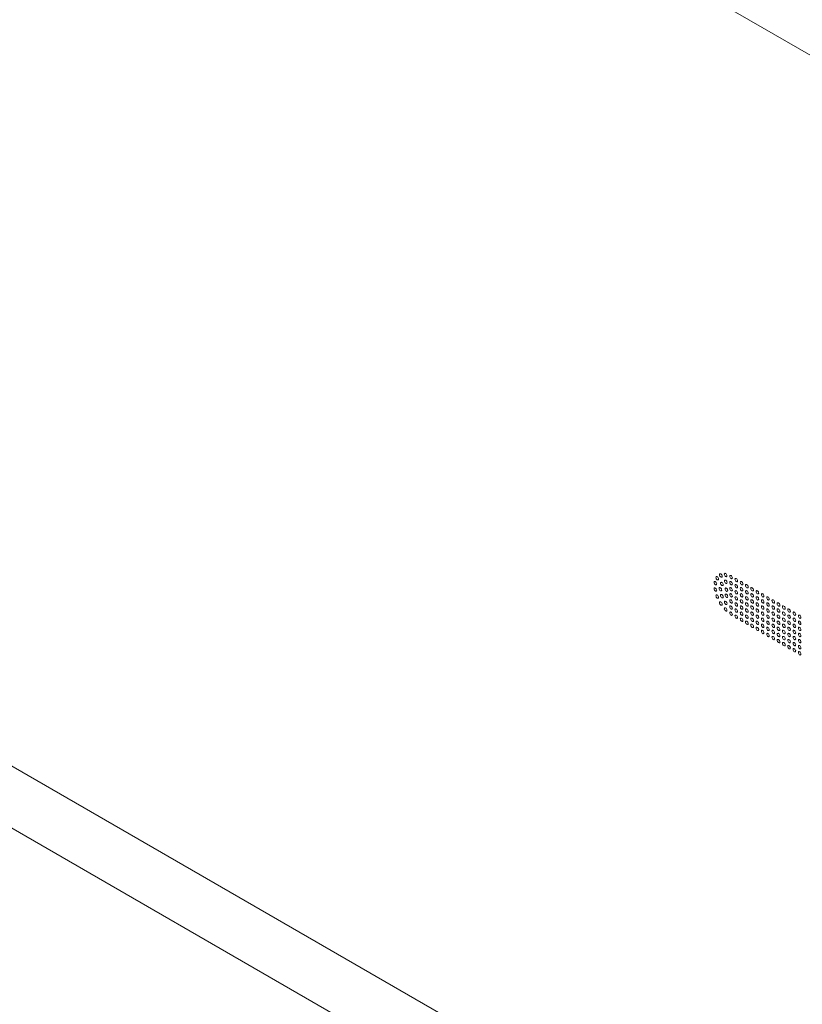
# Model space of a CAD drawing. Units: millimetres. Extents: x 915 to 1327, y 3 to 283.
# Drawn here: x 1269 to 1271, y 238 to 240 of the extents above; entities that cross this region are included whole.
import ezdxf

# ---------------------------------------------------------------- set-up
doc = ezdxf.new("R2010")
doc.units = ezdxf.units.MM

msp = doc.modelspace()

# ---------------------------------------------------------------- linework, layer by layer
at = {"color": 8, "linetype": 'Continuous', "lineweight": 15}
for p, q in [((1268.1985, 241.0395), (1276.3813, 236.3157)), ((1276.3813, 234.2244), (1268.1985, 238.9483))]:
    msp.add_line(p, q, dxfattribs=at)
at = {"color": 7, "linetype": 'Continuous', "lineweight": 15}
msp.add_line((1268.1299, 238.8771), (1276.4283, 234.0865), dxfattribs=at)
at = {"color": 7, "linetype": 'Continuous', "lineweight": 15, "flags": 128}
for points in [[(1270.4297, 238.7143), (1270.4288, 238.7146), (1270.428, 238.7144), (1270.4275, 238.7138), (1270.4273, 238.7129), (1270.4275, 238.7118), (1270.428, 238.7106), (1270.4288, 238.7096), (1270.4297, 238.7088), (1270.4306, 238.7085), (1270.4313, 238.7087), (1270.4318, 238.7092), (1270.432, 238.7102), (1270.4318, 238.7113), (1270.4313, 238.7125), (1270.4306, 238.7135), (1270.4297, 238.7143)], [(1270.433, 238.723), (1270.4321, 238.7233), (1270.4313, 238.7232), (1270.4308, 238.7226), (1270.4307, 238.7216), (1270.4308, 238.7205), (1270.4313, 238.7193), (1270.4321, 238.7183), (1270.433, 238.7175), (1270.4339, 238.7172), (1270.4347, 238.7174), (1270.4352, 238.718), (1270.4354, 238.7189), (1270.4352, 238.72), (1270.4347, 238.7212), (1270.4339, 238.7223), (1270.433, 238.723)], [(1270.4393, 238.728), (1270.4384, 238.7283), (1270.4377, 238.7282), (1270.4372, 238.7276), (1270.437, 238.7267), (1270.4372, 238.7255), (1270.4377, 238.7243), (1270.4384, 238.7233), (1270.4393, 238.7226), (1270.4402, 238.7223), (1270.441, 238.7224), (1270.4415, 238.723), (1270.4417, 238.7239), (1270.4415, 238.7251), (1270.441, 238.7263), (1270.4402, 238.7273), (1270.4393, 238.728)], [(1270.4478, 238.7288), (1270.4469, 238.7291), (1270.4462, 238.729), (1270.4457, 238.7284), (1270.4455, 238.7274), (1270.4457, 238.7263), (1270.4462, 238.7251), (1270.4469, 238.7241), (1270.4478, 238.7233), (1270.4487, 238.723), (1270.4495, 238.7232), (1270.45, 238.7238), (1270.4502, 238.7247), (1270.45, 238.7259), (1270.4495, 238.727), (1270.4487, 238.7281), (1270.4478, 238.7288)], [(1270.4481, 238.7168), (1270.4472, 238.7171), (1270.4464, 238.717), (1270.4459, 238.7164), (1270.4457, 238.7155), (1270.4459, 238.7143), (1270.4464, 238.7131), (1270.4472, 238.7121), (1270.4481, 238.7114), (1270.449, 238.7111), (1270.4498, 238.7112), (1270.4503, 238.7118), (1270.4504, 238.7127), (1270.4503, 238.7139), (1270.4498, 238.7151), (1270.449, 238.7161), (1270.4481, 238.7168)], [(1270.4575, 238.7197), (1270.4584, 238.7194), (1270.4592, 238.7196), (1270.4597, 238.7202), (1270.4599, 238.7211), (1270.4597, 238.7222), (1270.4592, 238.7234), (1270.4584, 238.7244), (1270.4575, 238.7252), (1270.4566, 238.7255), (1270.4558, 238.7253), (1270.4553, 238.7248), (1270.4552, 238.7238), (1270.4553, 238.7227), (1270.4558, 238.7215), (1270.4566, 238.7205), (1270.4575, 238.7197)], [(1270.4575, 238.7088), (1270.4584, 238.7085), (1270.4592, 238.7087), (1270.4597, 238.7093), (1270.4599, 238.7102), (1270.4597, 238.7114), (1270.4592, 238.7125), (1270.4584, 238.7136), (1270.4575, 238.7143), (1270.4566, 238.7146), (1270.4558, 238.7145), (1270.4553, 238.7139), (1270.4552, 238.7129), (1270.4553, 238.7118), (1270.4558, 238.7106), (1270.4566, 238.7096), (1270.4575, 238.7088)], [(1270.4669, 238.7143), (1270.4678, 238.714), (1270.4686, 238.7141), (1270.4691, 238.7147), (1270.4693, 238.7157), (1270.4691, 238.7168), (1270.4686, 238.718), (1270.4678, 238.719), (1270.4669, 238.7197), (1270.466, 238.72), (1270.4653, 238.7199), (1270.4648, 238.7193), (1270.4646, 238.7184), (1270.4648, 238.7172), (1270.4653, 238.716), (1270.466, 238.715), (1270.4669, 238.7143)], [(1270.4764, 238.7088), (1270.4773, 238.7085), (1270.478, 238.7087), (1270.4785, 238.7093), (1270.4787, 238.7102), (1270.4785, 238.7114), (1270.478, 238.7125), (1270.4773, 238.7136), (1270.4764, 238.7143), (1270.4755, 238.7146), (1270.4747, 238.7145), (1270.4742, 238.7139), (1270.474, 238.7129), (1270.4742, 238.7118), (1270.4747, 238.7106), (1270.4755, 238.7096), (1270.4764, 238.7088)], [(1270.4297, 238.7029), (1270.4288, 238.7032), (1270.428, 238.7031), (1270.4275, 238.7025), (1270.4273, 238.7016), (1270.4275, 238.7004), (1270.428, 238.6992), (1270.4288, 238.6982), (1270.4297, 238.6975), (1270.4306, 238.6972), (1270.4313, 238.6973), (1270.4318, 238.6979), (1270.432, 238.6988), (1270.4318, 238.7), (1270.4313, 238.7012), (1270.4306, 238.7022), (1270.4297, 238.7029)], [(1270.4387, 238.7034), (1270.4378, 238.7037), (1270.437, 238.7036), (1270.4365, 238.703), (1270.4363, 238.702), (1270.4365, 238.7009), (1270.437, 238.6997), (1270.4378, 238.6987), (1270.4387, 238.698), (1270.4396, 238.6976), (1270.4403, 238.6978), (1270.4408, 238.6984), (1270.441, 238.6993), (1270.4408, 238.7005), (1270.4403, 238.7016), (1270.4396, 238.7027), (1270.4387, 238.7034)], [(1270.4412, 238.7128), (1270.4403, 238.7131), (1270.4395, 238.713), (1270.439, 238.7124), (1270.4388, 238.7115), (1270.439, 238.7103), (1270.4395, 238.7091), (1270.4403, 238.7081), (1270.4412, 238.7074), (1270.4421, 238.7071), (1270.4428, 238.7072), (1270.4434, 238.7078), (1270.4435, 238.7087), (1270.4434, 238.7099), (1270.4428, 238.7111), (1270.4421, 238.7121), (1270.4412, 238.7128)], [(1270.4493, 238.7027), (1270.4484, 238.703), (1270.4477, 238.7028), (1270.4472, 238.7023), (1270.447, 238.7013), (1270.4472, 238.7002), (1270.4477, 238.699), (1270.4484, 238.698), (1270.4493, 238.6972), (1270.4502, 238.6969), (1270.451, 238.6971), (1270.4515, 238.6977), (1270.4517, 238.6986), (1270.4515, 238.6997), (1270.451, 238.7009), (1270.4502, 238.7019), (1270.4493, 238.7027)], [(1270.4575, 238.698), (1270.4584, 238.6976), (1270.4592, 238.6978), (1270.4597, 238.6984), (1270.4599, 238.6993), (1270.4597, 238.7005), (1270.4592, 238.7016), (1270.4584, 238.7027), (1270.4575, 238.7034), (1270.4566, 238.7037), (1270.4558, 238.7036), (1270.4553, 238.703), (1270.4552, 238.702), (1270.4553, 238.7009), (1270.4558, 238.6997), (1270.4566, 238.6987), (1270.4575, 238.698)], [(1270.4669, 238.7034), (1270.4678, 238.7031), (1270.4686, 238.7032), (1270.4691, 238.7038), (1270.4693, 238.7048), (1270.4691, 238.7059), (1270.4686, 238.7071), (1270.4678, 238.7081), (1270.4669, 238.7088), (1270.466, 238.7092), (1270.4653, 238.709), (1270.4648, 238.7084), (1270.4646, 238.7075), (1270.4648, 238.7063), (1270.4653, 238.7052), (1270.466, 238.7041), (1270.4669, 238.7034)], [(1270.4669, 238.6925), (1270.4678, 238.6922), (1270.4686, 238.6924), (1270.4691, 238.6929), (1270.4693, 238.6939), (1270.4691, 238.695), (1270.4686, 238.6962), (1270.4678, 238.6972), (1270.4669, 238.698), (1270.466, 238.6983), (1270.4653, 238.6981), (1270.4648, 238.6975), (1270.4646, 238.6966), (1270.4648, 238.6955), (1270.4653, 238.6943), (1270.466, 238.6932), (1270.4669, 238.6925)], [(1270.4764, 238.698), (1270.4773, 238.6976), (1270.478, 238.6978), (1270.4785, 238.6984), (1270.4787, 238.6993), (1270.4785, 238.7005), (1270.478, 238.7016), (1270.4773, 238.7027), (1270.4764, 238.7034), (1270.4755, 238.7037), (1270.4747, 238.7036), (1270.4742, 238.703), (1270.474, 238.702), (1270.4742, 238.7009), (1270.4747, 238.6997), (1270.4755, 238.6987), (1270.4764, 238.698)], [(1270.4858, 238.7034), (1270.4867, 238.7031), (1270.4875, 238.7032), (1270.488, 238.7038), (1270.4882, 238.7048), (1270.488, 238.7059), (1270.4875, 238.7071), (1270.4867, 238.7081), (1270.4858, 238.7088), (1270.4849, 238.7092), (1270.4841, 238.709), (1270.4836, 238.7084), (1270.4834, 238.7075), (1270.4836, 238.7063), (1270.4841, 238.7052), (1270.4849, 238.7041), (1270.4858, 238.7034)], [(1270.4858, 238.6925), (1270.4867, 238.6922), (1270.4875, 238.6924), (1270.488, 238.6929), (1270.4882, 238.6939), (1270.488, 238.695), (1270.4875, 238.6962), (1270.4867, 238.6972), (1270.4858, 238.698), (1270.4849, 238.6983), (1270.4841, 238.6981), (1270.4836, 238.6975), (1270.4834, 238.6966), (1270.4836, 238.6955), (1270.4841, 238.6943), (1270.4849, 238.6932), (1270.4858, 238.6925)], [(1270.4952, 238.698), (1270.4961, 238.6976), (1270.4969, 238.6978), (1270.4974, 238.6984), (1270.4976, 238.6993), (1270.4974, 238.7005), (1270.4969, 238.7016), (1270.4961, 238.7027), (1270.4952, 238.7034), (1270.4943, 238.7037), (1270.4936, 238.7036), (1270.493, 238.703), (1270.4929, 238.702), (1270.493, 238.7009), (1270.4936, 238.6997), (1270.4943, 238.6987), (1270.4952, 238.698)], [(1270.5047, 238.6925), (1270.5056, 238.6922), (1270.5063, 238.6924), (1270.5068, 238.6929), (1270.507, 238.6939), (1270.5068, 238.695), (1270.5063, 238.6962), (1270.5056, 238.6972), (1270.5047, 238.698), (1270.5037, 238.6983), (1270.503, 238.6981), (1270.5025, 238.6975), (1270.5023, 238.6966), (1270.5025, 238.6955), (1270.503, 238.6943), (1270.5037, 238.6932), (1270.5047, 238.6925)], [(1270.433, 238.6903), (1270.4321, 238.6906), (1270.4313, 238.6905), (1270.4308, 238.6899), (1270.4307, 238.689), (1270.4308, 238.6878), (1270.4313, 238.6866), (1270.4321, 238.6856), (1270.433, 238.6849), (1270.4339, 238.6846), (1270.4347, 238.6847), (1270.4352, 238.6853), (1270.4354, 238.6862), (1270.4352, 238.6874), (1270.4347, 238.6886), (1270.4339, 238.6896), (1270.433, 238.6903)], [(1270.4412, 238.6911), (1270.4403, 238.6914), (1270.4395, 238.6912), (1270.439, 238.6906), (1270.4388, 238.6897), (1270.439, 238.6885), (1270.4395, 238.6874), (1270.4403, 238.6863), (1270.4412, 238.6856), (1270.4421, 238.6853), (1270.4428, 238.6854), (1270.4434, 238.686), (1270.4435, 238.687), (1270.4434, 238.6881), (1270.4428, 238.6893), (1270.4421, 238.6903), (1270.4412, 238.6911)], [(1270.4481, 238.6791), (1270.4472, 238.6794), (1270.4464, 238.6793), (1270.4459, 238.6787), (1270.4457, 238.6777), (1270.4459, 238.6766), (1270.4464, 238.6754), (1270.4472, 238.6744), (1270.4481, 238.6737), (1270.449, 238.6733), (1270.4498, 238.6735), (1270.4503, 238.6741), (1270.4504, 238.675), (1270.4503, 238.6762), (1270.4498, 238.6773), (1270.449, 238.6784), (1270.4481, 238.6791)], [(1270.4493, 238.6918), (1270.4484, 238.6921), (1270.4477, 238.6919), (1270.4472, 238.6914), (1270.447, 238.6904), (1270.4472, 238.6893), (1270.4477, 238.6881), (1270.4484, 238.6871), (1270.4493, 238.6863), (1270.4502, 238.686), (1270.451, 238.6862), (1270.4515, 238.6868), (1270.4517, 238.6877), (1270.4515, 238.6888), (1270.451, 238.69), (1270.4502, 238.6911), (1270.4493, 238.6918)], [(1270.4575, 238.6871), (1270.4584, 238.6868), (1270.4592, 238.6869), (1270.4597, 238.6875), (1270.4599, 238.6884), (1270.4597, 238.6896), (1270.4592, 238.6908), (1270.4584, 238.6918), (1270.4575, 238.6925), (1270.4566, 238.6928), (1270.4558, 238.6927), (1270.4553, 238.6921), (1270.4552, 238.6912), (1270.4553, 238.69), (1270.4558, 238.6888), (1270.4566, 238.6878), (1270.4575, 238.6871)], [(1270.4575, 238.6762), (1270.4584, 238.6759), (1270.4592, 238.676), (1270.4597, 238.6766), (1270.4599, 238.6775), (1270.4597, 238.6787), (1270.4592, 238.6799), (1270.4584, 238.6809), (1270.4575, 238.6816), (1270.4566, 238.6819), (1270.4558, 238.6818), (1270.4553, 238.6812), (1270.4552, 238.6803), (1270.4553, 238.6791), (1270.4558, 238.6779), (1270.4566, 238.6769), (1270.4575, 238.6762)], [(1270.4669, 238.6816), (1270.4678, 238.6813), (1270.4686, 238.6815), (1270.4691, 238.6821), (1270.4693, 238.683), (1270.4691, 238.6841), (1270.4686, 238.6853), (1270.4678, 238.6863), (1270.4669, 238.6871), (1270.466, 238.6874), (1270.4653, 238.6872), (1270.4648, 238.6866), (1270.4646, 238.6857), (1270.4648, 238.6846), (1270.4653, 238.6834), (1270.466, 238.6824), (1270.4669, 238.6816)], [(1270.4764, 238.6871), (1270.4773, 238.6868), (1270.478, 238.6869), (1270.4785, 238.6875), (1270.4787, 238.6884), (1270.4785, 238.6896), (1270.478, 238.6908), (1270.4773, 238.6918), (1270.4764, 238.6925), (1270.4755, 238.6928), (1270.4747, 238.6927), (1270.4742, 238.6921), (1270.474, 238.6912), (1270.4742, 238.69), (1270.4747, 238.6888), (1270.4755, 238.6878), (1270.4764, 238.6871)], [(1270.4764, 238.6762), (1270.4773, 238.6759), (1270.478, 238.676), (1270.4785, 238.6766), (1270.4787, 238.6775), (1270.4785, 238.6787), (1270.478, 238.6799), (1270.4773, 238.6809), (1270.4764, 238.6816), (1270.4755, 238.6819), (1270.4747, 238.6818), (1270.4742, 238.6812), (1270.474, 238.6803), (1270.4742, 238.6791), (1270.4747, 238.6779), (1270.4755, 238.6769), (1270.4764, 238.6762)], [(1270.4858, 238.6816), (1270.4867, 238.6813), (1270.4875, 238.6815), (1270.488, 238.6821), (1270.4882, 238.683), (1270.488, 238.6841), (1270.4875, 238.6853), (1270.4867, 238.6863), (1270.4858, 238.6871), (1270.4849, 238.6874), (1270.4841, 238.6872), (1270.4836, 238.6866), (1270.4834, 238.6857), (1270.4836, 238.6846), (1270.4841, 238.6834), (1270.4849, 238.6824), (1270.4858, 238.6816)], [(1270.4952, 238.6871), (1270.4961, 238.6868), (1270.4969, 238.6869), (1270.4974, 238.6875), (1270.4976, 238.6884), (1270.4974, 238.6896), (1270.4969, 238.6908), (1270.4961, 238.6918), (1270.4952, 238.6925), (1270.4943, 238.6928), (1270.4936, 238.6927), (1270.493, 238.6921), (1270.4929, 238.6912), (1270.493, 238.69), (1270.4936, 238.6888), (1270.4943, 238.6878), (1270.4952, 238.6871)], [(1270.4952, 238.6762), (1270.4961, 238.6759), (1270.4969, 238.676), (1270.4974, 238.6766), (1270.4976, 238.6775), (1270.4974, 238.6787), (1270.4969, 238.6799), (1270.4961, 238.6809), (1270.4952, 238.6816), (1270.4943, 238.6819), (1270.4936, 238.6818), (1270.493, 238.6812), (1270.4929, 238.6803), (1270.493, 238.6791), (1270.4936, 238.6779), (1270.4943, 238.6769), (1270.4952, 238.6762)], [(1270.5047, 238.6816), (1270.5056, 238.6813), (1270.5063, 238.6815), (1270.5068, 238.6821), (1270.507, 238.683), (1270.5068, 238.6841), (1270.5063, 238.6853), (1270.5056, 238.6863), (1270.5047, 238.6871), (1270.5037, 238.6874), (1270.503, 238.6872), (1270.5025, 238.6867), (1270.5023, 238.6857), (1270.5025, 238.6846), (1270.503, 238.6834), (1270.5037, 238.6824), (1270.5047, 238.6816)], [(1270.5141, 238.6871), (1270.515, 238.6868), (1270.5157, 238.6869), (1270.5163, 238.6875), (1270.5164, 238.6884), (1270.5163, 238.6896), (1270.5157, 238.6908), (1270.515, 238.6918), (1270.5141, 238.6925), (1270.5132, 238.6928), (1270.5124, 238.6927), (1270.5119, 238.6921), (1270.5117, 238.6912), (1270.5119, 238.69), (1270.5124, 238.6888), (1270.5132, 238.6878), (1270.5141, 238.6871)], [(1270.5141, 238.6762), (1270.515, 238.6759), (1270.5157, 238.676), (1270.5163, 238.6766), (1270.5164, 238.6776), (1270.5163, 238.6787), (1270.5157, 238.6799), (1270.515, 238.6809), (1270.5141, 238.6816), (1270.5132, 238.6819), (1270.5124, 238.6818), (1270.5119, 238.6812), (1270.5117, 238.6803), (1270.5119, 238.6791), (1270.5124, 238.6779), (1270.5132, 238.6769), (1270.5141, 238.6762)], [(1270.5235, 238.6816), (1270.5244, 238.6813), (1270.5252, 238.6815), (1270.5257, 238.6821), (1270.5259, 238.683), (1270.5257, 238.6841), (1270.5252, 238.6853), (1270.5244, 238.6863), (1270.5235, 238.6871), (1270.5226, 238.6874), (1270.5218, 238.6872), (1270.5213, 238.6867), (1270.5212, 238.6857), (1270.5213, 238.6846), (1270.5218, 238.6834), (1270.5226, 238.6824), (1270.5235, 238.6816)], [(1270.5329, 238.6762), (1270.5338, 238.6759), (1270.5346, 238.676), (1270.5351, 238.6766), (1270.5353, 238.6776), (1270.5351, 238.6787), (1270.5346, 238.6799), (1270.5338, 238.6809), (1270.5329, 238.6816), (1270.532, 238.6819), (1270.5313, 238.6818), (1270.5308, 238.6812), (1270.5306, 238.6803), (1270.5308, 238.6791), (1270.5313, 238.6779), (1270.532, 238.6769), (1270.5329, 238.6762)], [(1270.4393, 238.678), (1270.4384, 238.6783), (1270.4377, 238.6782), (1270.4372, 238.6776), (1270.437, 238.6766), (1270.4372, 238.6755), (1270.4377, 238.6743), (1270.4384, 238.6733), (1270.4393, 238.6725), (1270.4402, 238.6722), (1270.441, 238.6724), (1270.4415, 238.673), (1270.4417, 238.6739), (1270.4415, 238.6751), (1270.441, 238.6762), (1270.4402, 238.6773), (1270.4393, 238.678)], [(1270.4478, 238.6674), (1270.4469, 238.6677), (1270.4462, 238.6676), (1270.4457, 238.667), (1270.4455, 238.666), (1270.4457, 238.6649), (1270.4462, 238.6637), (1270.4469, 238.6627), (1270.4478, 238.662), (1270.4487, 238.6617), (1270.4495, 238.6618), (1270.45, 238.6624), (1270.4502, 238.6633), (1270.45, 238.6645), (1270.4495, 238.6656), (1270.4487, 238.6667), (1270.4478, 238.6674)], [(1270.4575, 238.6653), (1270.4584, 238.665), (1270.4592, 238.6651), (1270.4597, 238.6657), (1270.4599, 238.6667), (1270.4597, 238.6678), (1270.4592, 238.669), (1270.4584, 238.67), (1270.4575, 238.6707), (1270.4566, 238.6711), (1270.4558, 238.6709), (1270.4553, 238.6703), (1270.4552, 238.6694), (1270.4553, 238.6682), (1270.4558, 238.6671), (1270.4566, 238.666), (1270.4575, 238.6653)], [(1270.4669, 238.6707), (1270.4678, 238.6704), (1270.4686, 238.6706), (1270.4691, 238.6712), (1270.4693, 238.6721), (1270.4691, 238.6732), (1270.4686, 238.6744), (1270.4678, 238.6755), (1270.4669, 238.6762), (1270.466, 238.6765), (1270.4653, 238.6764), (1270.4648, 238.6758), (1270.4646, 238.6748), (1270.4648, 238.6737), (1270.4653, 238.6725), (1270.466, 238.6715), (1270.4669, 238.6707)], [(1270.4669, 238.6599), (1270.4678, 238.6595), (1270.4686, 238.6597), (1270.4691, 238.6603), (1270.4693, 238.6612), (1270.4691, 238.6624), (1270.4686, 238.6635), (1270.4678, 238.6646), (1270.4669, 238.6653), (1270.466, 238.6656), (1270.4653, 238.6655), (1270.4648, 238.6649), (1270.4646, 238.6639), (1270.4648, 238.6628), (1270.4653, 238.6616), (1270.466, 238.6606), (1270.4669, 238.6599)], [(1270.4764, 238.6653), (1270.4773, 238.665), (1270.478, 238.6651), (1270.4785, 238.6657), (1270.4787, 238.6667), (1270.4785, 238.6678), (1270.478, 238.669), (1270.4773, 238.67), (1270.4764, 238.6707), (1270.4755, 238.6711), (1270.4747, 238.6709), (1270.4742, 238.6703), (1270.474, 238.6694), (1270.4742, 238.6682), (1270.4747, 238.6671), (1270.4755, 238.666), (1270.4764, 238.6653)], [(1270.4858, 238.6707), (1270.4867, 238.6704), (1270.4875, 238.6706), (1270.488, 238.6712), (1270.4882, 238.6721), (1270.488, 238.6732), (1270.4875, 238.6744), (1270.4867, 238.6755), (1270.4858, 238.6762), (1270.4849, 238.6765), (1270.4841, 238.6764), (1270.4836, 238.6758), (1270.4834, 238.6748), (1270.4836, 238.6737), (1270.4841, 238.6725), (1270.4849, 238.6715), (1270.4858, 238.6707)], [(1270.4858, 238.6599), (1270.4867, 238.6595), (1270.4875, 238.6597), (1270.488, 238.6603), (1270.4882, 238.6612), (1270.488, 238.6624), (1270.4875, 238.6635), (1270.4867, 238.6646), (1270.4858, 238.6653), (1270.4849, 238.6656), (1270.4841, 238.6655), (1270.4836, 238.6649), (1270.4834, 238.6639), (1270.4836, 238.6628), (1270.4841, 238.6616), (1270.4849, 238.6606), (1270.4858, 238.6599)], [(1270.4952, 238.6653), (1270.4961, 238.665), (1270.4969, 238.6651), (1270.4974, 238.6657), (1270.4976, 238.6667), (1270.4974, 238.6678), (1270.4969, 238.669), (1270.4961, 238.67), (1270.4952, 238.6707), (1270.4943, 238.6711), (1270.4936, 238.6709), (1270.493, 238.6703), (1270.4929, 238.6694), (1270.493, 238.6682), (1270.4936, 238.6671), (1270.4943, 238.666), (1270.4952, 238.6653)], [(1270.5047, 238.6707), (1270.5056, 238.6704), (1270.5063, 238.6706), (1270.5068, 238.6712), (1270.507, 238.6721), (1270.5068, 238.6733), (1270.5063, 238.6744), (1270.5056, 238.6755), (1270.5047, 238.6762), (1270.5037, 238.6765), (1270.503, 238.6764), (1270.5025, 238.6758), (1270.5023, 238.6748), (1270.5025, 238.6737), (1270.503, 238.6725), (1270.5037, 238.6715), (1270.5047, 238.6707)], [(1270.5047, 238.6599), (1270.5056, 238.6595), (1270.5063, 238.6597), (1270.5068, 238.6603), (1270.507, 238.6612), (1270.5068, 238.6624), (1270.5063, 238.6635), (1270.5056, 238.6646), (1270.5047, 238.6653), (1270.5037, 238.6656), (1270.503, 238.6655), (1270.5025, 238.6649), (1270.5023, 238.6639), (1270.5025, 238.6628), (1270.503, 238.6616), (1270.5037, 238.6606), (1270.5047, 238.6599)], [(1270.5141, 238.6653), (1270.515, 238.665), (1270.5157, 238.6651), (1270.5163, 238.6657), (1270.5164, 238.6667), (1270.5163, 238.6678), (1270.5157, 238.669), (1270.515, 238.67), (1270.5141, 238.6707), (1270.5132, 238.6711), (1270.5124, 238.6709), (1270.5119, 238.6703), (1270.5117, 238.6694), (1270.5119, 238.6682), (1270.5124, 238.6671), (1270.5132, 238.666), (1270.5141, 238.6653)], [(1270.5235, 238.6707), (1270.5244, 238.6704), (1270.5252, 238.6706), (1270.5257, 238.6712), (1270.5259, 238.6721), (1270.5257, 238.6733), (1270.5252, 238.6744), (1270.5244, 238.6755), (1270.5235, 238.6762), (1270.5226, 238.6765), (1270.5218, 238.6764), (1270.5213, 238.6758), (1270.5212, 238.6748), (1270.5213, 238.6737), (1270.5218, 238.6725), (1270.5226, 238.6715), (1270.5235, 238.6707)], [(1270.5235, 238.6599), (1270.5244, 238.6595), (1270.5252, 238.6597), (1270.5257, 238.6603), (1270.5259, 238.6612), (1270.5257, 238.6624), (1270.5252, 238.6635), (1270.5244, 238.6646), (1270.5235, 238.6653), (1270.5226, 238.6656), (1270.5218, 238.6655), (1270.5213, 238.6649), (1270.5212, 238.6639), (1270.5213, 238.6628), (1270.5218, 238.6616), (1270.5226, 238.6606), (1270.5235, 238.6599)], [(1270.5329, 238.6653), (1270.5338, 238.665), (1270.5346, 238.6651), (1270.5351, 238.6657), (1270.5353, 238.6667), (1270.5351, 238.6678), (1270.5346, 238.669), (1270.5338, 238.67), (1270.5329, 238.6707), (1270.532, 238.6711), (1270.5313, 238.6709), (1270.5308, 238.6703), (1270.5306, 238.6694), (1270.5308, 238.6682), (1270.5313, 238.6671), (1270.532, 238.666), (1270.5329, 238.6653)], [(1270.5424, 238.6707), (1270.5433, 238.6704), (1270.544, 238.6706), (1270.5445, 238.6712), (1270.5447, 238.6721), (1270.5445, 238.6733), (1270.544, 238.6744), (1270.5433, 238.6755), (1270.5424, 238.6762), (1270.5415, 238.6765), (1270.5407, 238.6764), (1270.5402, 238.6758), (1270.54, 238.6748), (1270.5402, 238.6737), (1270.5407, 238.6725), (1270.5415, 238.6715), (1270.5424, 238.6707)], [(1270.5424, 238.6599), (1270.5433, 238.6595), (1270.544, 238.6597), (1270.5445, 238.6603), (1270.5447, 238.6612), (1270.5445, 238.6624), (1270.544, 238.6635), (1270.5433, 238.6646), (1270.5424, 238.6653), (1270.5415, 238.6656), (1270.5407, 238.6655), (1270.5402, 238.6649), (1270.54, 238.6639), (1270.5402, 238.6628), (1270.5407, 238.6616), (1270.5415, 238.6606), (1270.5424, 238.6599)], [(1270.5518, 238.6653), (1270.5527, 238.665), (1270.5535, 238.6651), (1270.554, 238.6657), (1270.5542, 238.6667), (1270.554, 238.6678), (1270.5535, 238.669), (1270.5527, 238.67), (1270.5518, 238.6707), (1270.5509, 238.6711), (1270.5501, 238.6709), (1270.5496, 238.6703), (1270.5494, 238.6694), (1270.5496, 238.6682), (1270.5501, 238.6671), (1270.5509, 238.666), (1270.5518, 238.6653)], [(1270.5612, 238.6599), (1270.5621, 238.6595), (1270.5629, 238.6597), (1270.5634, 238.6603), (1270.5636, 238.6612), (1270.5634, 238.6624), (1270.5629, 238.6635), (1270.5621, 238.6646), (1270.5612, 238.6653), (1270.5603, 238.6656), (1270.5596, 238.6655), (1270.559, 238.6649), (1270.5589, 238.6639), (1270.559, 238.6628), (1270.5596, 238.6616), (1270.5603, 238.6606), (1270.5612, 238.6599)], [(1270.4575, 238.6544), (1270.4584, 238.6541), (1270.4592, 238.6542), (1270.4597, 238.6548), (1270.4599, 238.6558), (1270.4597, 238.6569), (1270.4592, 238.6581), (1270.4584, 238.6591), (1270.4575, 238.6599), (1270.4566, 238.6602), (1270.4558, 238.66), (1270.4553, 238.6594), (1270.4552, 238.6585), (1270.4553, 238.6573), (1270.4558, 238.6562), (1270.4566, 238.6551), (1270.4575, 238.6544)], [(1270.4669, 238.649), (1270.4678, 238.6487), (1270.4686, 238.6488), (1270.4691, 238.6494), (1270.4693, 238.6503), (1270.4691, 238.6515), (1270.4686, 238.6527), (1270.4678, 238.6537), (1270.4669, 238.6544), (1270.466, 238.6547), (1270.4653, 238.6546), (1270.4648, 238.654), (1270.4646, 238.653), (1270.4648, 238.6519), (1270.4653, 238.6507), (1270.466, 238.6497), (1270.4669, 238.649)], [(1270.4764, 238.6544), (1270.4773, 238.6541), (1270.478, 238.6542), (1270.4785, 238.6548), (1270.4787, 238.6558), (1270.4785, 238.6569), (1270.478, 238.6581), (1270.4773, 238.6591), (1270.4764, 238.6599), (1270.4755, 238.6602), (1270.4747, 238.66), (1270.4742, 238.6594), (1270.474, 238.6585), (1270.4742, 238.6573), (1270.4747, 238.6562), (1270.4755, 238.6551), (1270.4764, 238.6544)], [(1270.4764, 238.6435), (1270.4773, 238.6432), (1270.478, 238.6434), (1270.4785, 238.6439), (1270.4787, 238.6449), (1270.4785, 238.646), (1270.478, 238.6472), (1270.4773, 238.6482), (1270.4764, 238.649), (1270.4755, 238.6493), (1270.4747, 238.6491), (1270.4742, 238.6485), (1270.474, 238.6476), (1270.4742, 238.6465), (1270.4747, 238.6453), (1270.4755, 238.6443), (1270.4764, 238.6435)], [(1270.4858, 238.649), (1270.4867, 238.6487), (1270.4875, 238.6488), (1270.488, 238.6494), (1270.4882, 238.6503), (1270.488, 238.6515), (1270.4875, 238.6527), (1270.4867, 238.6537), (1270.4858, 238.6544), (1270.4849, 238.6547), (1270.4841, 238.6546), (1270.4836, 238.654), (1270.4834, 238.6531), (1270.4836, 238.6519), (1270.4841, 238.6507), (1270.4849, 238.6497), (1270.4858, 238.649)], [(1270.4952, 238.6544), (1270.4961, 238.6541), (1270.4969, 238.6542), (1270.4974, 238.6548), (1270.4976, 238.6558), (1270.4974, 238.6569), (1270.4969, 238.6581), (1270.4961, 238.6591), (1270.4952, 238.6599), (1270.4943, 238.6602), (1270.4936, 238.66), (1270.493, 238.6594), (1270.4929, 238.6585), (1270.493, 238.6573), (1270.4936, 238.6562), (1270.4943, 238.6551), (1270.4952, 238.6544)], [(1270.4952, 238.6435), (1270.4961, 238.6432), (1270.4969, 238.6434), (1270.4974, 238.6439), (1270.4976, 238.6449), (1270.4974, 238.646), (1270.4969, 238.6472), (1270.4961, 238.6482), (1270.4952, 238.649), (1270.4943, 238.6493), (1270.4936, 238.6491), (1270.493, 238.6485), (1270.4929, 238.6476), (1270.493, 238.6465), (1270.4936, 238.6453), (1270.4943, 238.6443), (1270.4952, 238.6435)], [(1270.5047, 238.649), (1270.5056, 238.6487), (1270.5063, 238.6488), (1270.5068, 238.6494), (1270.507, 238.6503), (1270.5068, 238.6515), (1270.5063, 238.6527), (1270.5056, 238.6537), (1270.5047, 238.6544), (1270.5037, 238.6547), (1270.503, 238.6546), (1270.5025, 238.654), (1270.5023, 238.6531), (1270.5025, 238.6519), (1270.503, 238.6507), (1270.5037, 238.6497), (1270.5047, 238.649)], [(1270.5141, 238.6544), (1270.515, 238.6541), (1270.5157, 238.6543), (1270.5163, 238.6548), (1270.5164, 238.6558), (1270.5163, 238.6569), (1270.5157, 238.6581), (1270.515, 238.6591), (1270.5141, 238.6599), (1270.5132, 238.6602), (1270.5124, 238.66), (1270.5119, 238.6594), (1270.5117, 238.6585), (1270.5119, 238.6574), (1270.5124, 238.6562), (1270.5132, 238.6551), (1270.5141, 238.6544)], [(1270.5141, 238.6435), (1270.515, 238.6432), (1270.5157, 238.6434), (1270.5163, 238.6439), (1270.5164, 238.6449), (1270.5163, 238.646), (1270.5157, 238.6472), (1270.515, 238.6482), (1270.5141, 238.649), (1270.5132, 238.6493), (1270.5124, 238.6491), (1270.5119, 238.6485), (1270.5117, 238.6476), (1270.5119, 238.6465), (1270.5124, 238.6453), (1270.5132, 238.6443), (1270.5141, 238.6435)], [(1270.5235, 238.649), (1270.5244, 238.6487), (1270.5252, 238.6488), (1270.5257, 238.6494), (1270.5259, 238.6503), (1270.5257, 238.6515), (1270.5252, 238.6527), (1270.5244, 238.6537), (1270.5235, 238.6544), (1270.5226, 238.6547), (1270.5218, 238.6546), (1270.5213, 238.654), (1270.5212, 238.6531), (1270.5213, 238.6519), (1270.5218, 238.6507), (1270.5226, 238.6497), (1270.5235, 238.649)], [(1270.5329, 238.6544), (1270.5338, 238.6541), (1270.5346, 238.6543), (1270.5351, 238.6548), (1270.5353, 238.6558), (1270.5351, 238.6569), (1270.5346, 238.6581), (1270.5338, 238.6591), (1270.5329, 238.6599), (1270.532, 238.6602), (1270.5313, 238.66), (1270.5308, 238.6594), (1270.5306, 238.6585), (1270.5308, 238.6574), (1270.5313, 238.6562), (1270.532, 238.6551), (1270.5329, 238.6544)], [(1270.5329, 238.6435), (1270.5338, 238.6432), (1270.5346, 238.6434), (1270.5351, 238.644), (1270.5353, 238.6449), (1270.5351, 238.646), (1270.5346, 238.6472), (1270.5338, 238.6482), (1270.5329, 238.649), (1270.532, 238.6493), (1270.5313, 238.6491), (1270.5308, 238.6486), (1270.5306, 238.6476), (1270.5308, 238.6465), (1270.5313, 238.6453), (1270.532, 238.6443), (1270.5329, 238.6435)], [(1270.5424, 238.649), (1270.5433, 238.6487), (1270.544, 238.6488), (1270.5445, 238.6494), (1270.5447, 238.6503), (1270.5445, 238.6515), (1270.544, 238.6527), (1270.5433, 238.6537), (1270.5424, 238.6544), (1270.5415, 238.6547), (1270.5407, 238.6546), (1270.5402, 238.654), (1270.54, 238.6531), (1270.5402, 238.6519), (1270.5407, 238.6507), (1270.5415, 238.6497), (1270.5424, 238.649)], [(1270.5518, 238.6544), (1270.5527, 238.6541), (1270.5535, 238.6543), (1270.554, 238.6548), (1270.5542, 238.6558), (1270.554, 238.6569), (1270.5535, 238.6581), (1270.5527, 238.6591), (1270.5518, 238.6599), (1270.5509, 238.6602), (1270.5501, 238.66), (1270.5496, 238.6594), (1270.5494, 238.6585), (1270.5496, 238.6574), (1270.5501, 238.6562), (1270.5509, 238.6551), (1270.5518, 238.6544)], [(1270.5518, 238.6435), (1270.5527, 238.6432), (1270.5535, 238.6434), (1270.554, 238.644), (1270.5542, 238.6449), (1270.554, 238.646), (1270.5535, 238.6472), (1270.5527, 238.6482), (1270.5518, 238.649), (1270.5509, 238.6493), (1270.5501, 238.6491), (1270.5496, 238.6486), (1270.5494, 238.6476), (1270.5496, 238.6465), (1270.5501, 238.6453), (1270.5509, 238.6443), (1270.5518, 238.6435)], [(1270.5612, 238.649), (1270.5621, 238.6487), (1270.5629, 238.6488), (1270.5634, 238.6494), (1270.5636, 238.6503), (1270.5634, 238.6515), (1270.5629, 238.6527), (1270.5621, 238.6537), (1270.5612, 238.6544), (1270.5603, 238.6547), (1270.5596, 238.6546), (1270.559, 238.654), (1270.5589, 238.6531), (1270.559, 238.6519), (1270.5596, 238.6507), (1270.5603, 238.6497), (1270.5612, 238.649)], [(1270.5707, 238.6544), (1270.5716, 238.6541), (1270.5723, 238.6543), (1270.5728, 238.6548), (1270.573, 238.6558), (1270.5728, 238.6569), (1270.5723, 238.6581), (1270.5716, 238.6591), (1270.5707, 238.6599), (1270.5697, 238.6602), (1270.569, 238.66), (1270.5685, 238.6594), (1270.5683, 238.6585), (1270.5685, 238.6574), (1270.569, 238.6562), (1270.5697, 238.6551), (1270.5707, 238.6544)], [(1270.5707, 238.6435), (1270.5716, 238.6432), (1270.5723, 238.6434), (1270.5728, 238.644), (1270.573, 238.6449), (1270.5728, 238.646), (1270.5723, 238.6472), (1270.5716, 238.6482), (1270.5707, 238.649), (1270.5697, 238.6493), (1270.569, 238.6491), (1270.5685, 238.6486), (1270.5683, 238.6476), (1270.5685, 238.6465), (1270.569, 238.6453), (1270.5697, 238.6443), (1270.5707, 238.6435)], [(1270.5801, 238.649), (1270.581, 238.6487), (1270.5817, 238.6488), (1270.5823, 238.6494), (1270.5824, 238.6503), (1270.5823, 238.6515), (1270.5817, 238.6527), (1270.581, 238.6537), (1270.5801, 238.6544), (1270.5792, 238.6547), (1270.5784, 238.6546), (1270.5779, 238.654), (1270.5777, 238.6531), (1270.5779, 238.6519), (1270.5784, 238.6507), (1270.5792, 238.6497), (1270.5801, 238.649)], [(1270.4858, 238.6381), (1270.4867, 238.6378), (1270.4875, 238.6379), (1270.488, 238.6385), (1270.4882, 238.6394), (1270.488, 238.6406), (1270.4875, 238.6418), (1270.4867, 238.6428), (1270.4858, 238.6435), (1270.4849, 238.6438), (1270.4841, 238.6437), (1270.4836, 238.6431), (1270.4834, 238.6422), (1270.4836, 238.641), (1270.4841, 238.6398), (1270.4849, 238.6388), (1270.4858, 238.6381)], [(1270.4952, 238.6326), (1270.4961, 238.6323), (1270.4969, 238.6325), (1270.4974, 238.6331), (1270.4976, 238.634), (1270.4974, 238.6351), (1270.4969, 238.6363), (1270.4961, 238.6374), (1270.4952, 238.6381), (1270.4943, 238.6384), (1270.4936, 238.6382), (1270.493, 238.6377), (1270.4929, 238.6367), (1270.493, 238.6356), (1270.4936, 238.6344), (1270.4943, 238.6334), (1270.4952, 238.6326)], [(1270.5047, 238.6381), (1270.5056, 238.6378), (1270.5063, 238.6379), (1270.5068, 238.6385), (1270.507, 238.6394), (1270.5068, 238.6406), (1270.5063, 238.6418), (1270.5056, 238.6428), (1270.5047, 238.6435), (1270.5037, 238.6438), (1270.503, 238.6437), (1270.5025, 238.6431), (1270.5023, 238.6422), (1270.5025, 238.641), (1270.503, 238.6398), (1270.5037, 238.6388), (1270.5047, 238.6381)], [(1270.5047, 238.6272), (1270.5056, 238.6269), (1270.5063, 238.627), (1270.5068, 238.6276), (1270.507, 238.6286), (1270.5068, 238.6297), (1270.5063, 238.6309), (1270.5056, 238.6319), (1270.5047, 238.6326), (1270.5037, 238.633), (1270.503, 238.6328), (1270.5025, 238.6322), (1270.5023, 238.6313), (1270.5025, 238.6301), (1270.503, 238.629), (1270.5037, 238.6279), (1270.5047, 238.6272)], [(1270.5141, 238.6326), (1270.515, 238.6323), (1270.5157, 238.6325), (1270.5163, 238.6331), (1270.5164, 238.634), (1270.5163, 238.6351), (1270.5157, 238.6363), (1270.515, 238.6374), (1270.5141, 238.6381), (1270.5132, 238.6384), (1270.5124, 238.6382), (1270.5119, 238.6377), (1270.5117, 238.6367), (1270.5119, 238.6356), (1270.5124, 238.6344), (1270.5132, 238.6334), (1270.5141, 238.6326)], [(1270.5141, 238.6218), (1270.515, 238.6214), (1270.5157, 238.6216), (1270.5163, 238.6222), (1270.5164, 238.6231), (1270.5163, 238.6243), (1270.5157, 238.6254), (1270.515, 238.6265), (1270.5141, 238.6272), (1270.5132, 238.6275), (1270.5124, 238.6274), (1270.5119, 238.6268), (1270.5117, 238.6258), (1270.5119, 238.6247), (1270.5124, 238.6235), (1270.5132, 238.6225), (1270.5141, 238.6218)], [(1270.5235, 238.6381), (1270.5244, 238.6378), (1270.5252, 238.6379), (1270.5257, 238.6385), (1270.5259, 238.6394), (1270.5257, 238.6406), (1270.5252, 238.6418), (1270.5244, 238.6428), (1270.5235, 238.6435), (1270.5226, 238.6438), (1270.5218, 238.6437), (1270.5213, 238.6431), (1270.5212, 238.6422), (1270.5213, 238.641), (1270.5218, 238.6398), (1270.5226, 238.6388), (1270.5235, 238.6381)], [(1270.5235, 238.6272), (1270.5244, 238.6269), (1270.5252, 238.627), (1270.5257, 238.6276), (1270.5259, 238.6286), (1270.5257, 238.6297), (1270.5252, 238.6309), (1270.5244, 238.6319), (1270.5235, 238.6326), (1270.5226, 238.633), (1270.5218, 238.6328), (1270.5213, 238.6322), (1270.5212, 238.6313), (1270.5213, 238.6301), (1270.5218, 238.629), (1270.5226, 238.6279), (1270.5235, 238.6272)], [(1270.5329, 238.6326), (1270.5338, 238.6323), (1270.5346, 238.6325), (1270.5351, 238.6331), (1270.5353, 238.634), (1270.5351, 238.6351), (1270.5346, 238.6363), (1270.5338, 238.6374), (1270.5329, 238.6381), (1270.532, 238.6384), (1270.5313, 238.6383), (1270.5308, 238.6377), (1270.5306, 238.6367), (1270.5308, 238.6356), (1270.5313, 238.6344), (1270.532, 238.6334), (1270.5329, 238.6326)], [(1270.5329, 238.6218), (1270.5338, 238.6214), (1270.5346, 238.6216), (1270.5351, 238.6222), (1270.5353, 238.6231), (1270.5351, 238.6243), (1270.5346, 238.6254), (1270.5338, 238.6265), (1270.5329, 238.6272), (1270.532, 238.6275), (1270.5313, 238.6274), (1270.5308, 238.6268), (1270.5306, 238.6258), (1270.5308, 238.6247), (1270.5313, 238.6235), (1270.532, 238.6225), (1270.5329, 238.6218)], [(1270.5424, 238.6381), (1270.5433, 238.6378), (1270.544, 238.6379), (1270.5445, 238.6385), (1270.5447, 238.6394), (1270.5445, 238.6406), (1270.544, 238.6418), (1270.5433, 238.6428), (1270.5424, 238.6435), (1270.5415, 238.6438), (1270.5407, 238.6437), (1270.5402, 238.6431), (1270.54, 238.6422), (1270.5402, 238.641), (1270.5407, 238.6398), (1270.5415, 238.6388), (1270.5424, 238.6381)], [(1270.5424, 238.6272), (1270.5433, 238.6269), (1270.544, 238.627), (1270.5445, 238.6276), (1270.5447, 238.6286), (1270.5445, 238.6297), (1270.544, 238.6309), (1270.5433, 238.6319), (1270.5424, 238.6326), (1270.5415, 238.633), (1270.5407, 238.6328), (1270.5402, 238.6322), (1270.54, 238.6313), (1270.5402, 238.6301), (1270.5407, 238.629), (1270.5415, 238.6279), (1270.5424, 238.6272)], [(1270.5518, 238.6326), (1270.5527, 238.6323), (1270.5535, 238.6325), (1270.554, 238.6331), (1270.5542, 238.634), (1270.554, 238.6352), (1270.5535, 238.6363), (1270.5527, 238.6374), (1270.5518, 238.6381), (1270.5509, 238.6384), (1270.5501, 238.6383), (1270.5496, 238.6377), (1270.5494, 238.6367), (1270.5496, 238.6356), (1270.5501, 238.6344), (1270.5509, 238.6334), (1270.5518, 238.6326)], [(1270.5518, 238.6218), (1270.5527, 238.6214), (1270.5535, 238.6216), (1270.554, 238.6222), (1270.5542, 238.6231), (1270.554, 238.6243), (1270.5535, 238.6254), (1270.5527, 238.6265), (1270.5518, 238.6272), (1270.5509, 238.6275), (1270.5501, 238.6274), (1270.5496, 238.6268), (1270.5494, 238.6258), (1270.5496, 238.6247), (1270.5501, 238.6235), (1270.5509, 238.6225), (1270.5518, 238.6218)], [(1270.5612, 238.6381), (1270.5621, 238.6378), (1270.5629, 238.6379), (1270.5634, 238.6385), (1270.5636, 238.6394), (1270.5634, 238.6406), (1270.5629, 238.6418), (1270.5621, 238.6428), (1270.5612, 238.6435), (1270.5603, 238.6438), (1270.5596, 238.6437), (1270.559, 238.6431), (1270.5589, 238.6422), (1270.559, 238.641), (1270.5596, 238.6398), (1270.5603, 238.6388), (1270.5612, 238.6381)], [(1270.5612, 238.6272), (1270.5621, 238.6269), (1270.5629, 238.627), (1270.5634, 238.6276), (1270.5636, 238.6286), (1270.5634, 238.6297), (1270.5629, 238.6309), (1270.5621, 238.6319), (1270.5612, 238.6326), (1270.5603, 238.633), (1270.5596, 238.6328), (1270.559, 238.6322), (1270.5589, 238.6313), (1270.559, 238.6301), (1270.5596, 238.629), (1270.5603, 238.6279), (1270.5612, 238.6272)], [(1270.5707, 238.6326), (1270.5716, 238.6323), (1270.5723, 238.6325), (1270.5728, 238.6331), (1270.573, 238.634), (1270.5728, 238.6352), (1270.5723, 238.6363), (1270.5716, 238.6374), (1270.5707, 238.6381), (1270.5697, 238.6384), (1270.569, 238.6383), (1270.5685, 238.6377), (1270.5683, 238.6367), (1270.5685, 238.6356), (1270.569, 238.6344), (1270.5697, 238.6334), (1270.5707, 238.6326)], [(1270.5707, 238.6218), (1270.5716, 238.6214), (1270.5723, 238.6216), (1270.5728, 238.6222), (1270.573, 238.6231), (1270.5728, 238.6243), (1270.5723, 238.6254), (1270.5716, 238.6265), (1270.5707, 238.6272), (1270.5697, 238.6275), (1270.569, 238.6274), (1270.5685, 238.6268), (1270.5683, 238.6258), (1270.5685, 238.6247), (1270.569, 238.6235), (1270.5697, 238.6225), (1270.5707, 238.6218)], [(1270.5801, 238.6381), (1270.581, 238.6378), (1270.5817, 238.6379), (1270.5823, 238.6385), (1270.5824, 238.6395), (1270.5823, 238.6406), (1270.5817, 238.6418), (1270.581, 238.6428), (1270.5801, 238.6435), (1270.5792, 238.6438), (1270.5784, 238.6437), (1270.5779, 238.6431), (1270.5777, 238.6422), (1270.5779, 238.641), (1270.5784, 238.6399), (1270.5792, 238.6388), (1270.5801, 238.6381)], [(1270.5801, 238.6272), (1270.581, 238.6269), (1270.5817, 238.627), (1270.5823, 238.6276), (1270.5824, 238.6286), (1270.5823, 238.6297), (1270.5817, 238.6309), (1270.581, 238.6319), (1270.5801, 238.6326), (1270.5792, 238.633), (1270.5784, 238.6328), (1270.5779, 238.6322), (1270.5777, 238.6313), (1270.5779, 238.6301), (1270.5784, 238.629), (1270.5792, 238.6279), (1270.5801, 238.6272)], [(1270.5235, 238.6163), (1270.5244, 238.616), (1270.5252, 238.6161), (1270.5257, 238.6167), (1270.5259, 238.6177), (1270.5257, 238.6188), (1270.5252, 238.62), (1270.5244, 238.621), (1270.5235, 238.6218), (1270.5226, 238.6221), (1270.5218, 238.6219), (1270.5213, 238.6213), (1270.5212, 238.6204), (1270.5213, 238.6192), (1270.5218, 238.6181), (1270.5226, 238.617), (1270.5235, 238.6163)], [(1270.5329, 238.6109), (1270.5338, 238.6106), (1270.5346, 238.6107), (1270.5351, 238.6113), (1270.5353, 238.6122), (1270.5351, 238.6134), (1270.5346, 238.6146), (1270.5338, 238.6156), (1270.5329, 238.6163), (1270.532, 238.6166), (1270.5313, 238.6165), (1270.5308, 238.6159), (1270.5306, 238.6149), (1270.5308, 238.6138), (1270.5313, 238.6126), (1270.532, 238.6116), (1270.5329, 238.6109)], [(1270.5424, 238.6163), (1270.5433, 238.616), (1270.544, 238.6161), (1270.5445, 238.6167), (1270.5447, 238.6177), (1270.5445, 238.6188), (1270.544, 238.62), (1270.5433, 238.621), (1270.5424, 238.6218), (1270.5415, 238.6221), (1270.5407, 238.6219), (1270.5402, 238.6213), (1270.54, 238.6204), (1270.5402, 238.6193), (1270.5407, 238.6181), (1270.5415, 238.617), (1270.5424, 238.6163)], [(1270.5424, 238.6054), (1270.5433, 238.6051), (1270.544, 238.6053), (1270.5445, 238.6058), (1270.5447, 238.6068), (1270.5445, 238.6079), (1270.544, 238.6091), (1270.5433, 238.6101), (1270.5424, 238.6109), (1270.5415, 238.6112), (1270.5407, 238.611), (1270.5402, 238.6104), (1270.54, 238.6095), (1270.5402, 238.6084), (1270.5407, 238.6072), (1270.5415, 238.6062), (1270.5424, 238.6054)], [(1270.5518, 238.6109), (1270.5527, 238.6106), (1270.5535, 238.6107), (1270.554, 238.6113), (1270.5542, 238.6122), (1270.554, 238.6134), (1270.5535, 238.6146), (1270.5527, 238.6156), (1270.5518, 238.6163), (1270.5509, 238.6166), (1270.5501, 238.6165), (1270.5496, 238.6159), (1270.5494, 238.615), (1270.5496, 238.6138), (1270.5501, 238.6126), (1270.5509, 238.6116), (1270.5518, 238.6109)], [(1270.5612, 238.6163), (1270.5621, 238.616), (1270.5629, 238.6161), (1270.5634, 238.6167), (1270.5636, 238.6177), (1270.5634, 238.6188), (1270.5629, 238.62), (1270.5621, 238.621), (1270.5612, 238.6218), (1270.5603, 238.6221), (1270.5596, 238.6219), (1270.559, 238.6213), (1270.5589, 238.6204), (1270.559, 238.6193), (1270.5596, 238.6181), (1270.5603, 238.617), (1270.5612, 238.6163)], [(1270.5612, 238.6054), (1270.5621, 238.6051), (1270.5629, 238.6053), (1270.5634, 238.6059), (1270.5636, 238.6068), (1270.5634, 238.6079), (1270.5629, 238.6091), (1270.5621, 238.6101), (1270.5612, 238.6109), (1270.5603, 238.6112), (1270.5596, 238.611), (1270.559, 238.6104), (1270.5589, 238.6095), (1270.559, 238.6084), (1270.5596, 238.6072), (1270.5603, 238.6062), (1270.5612, 238.6054)], [(1270.5707, 238.6109), (1270.5716, 238.6106), (1270.5723, 238.6107), (1270.5728, 238.6113), (1270.573, 238.6122), (1270.5728, 238.6134), (1270.5723, 238.6146), (1270.5716, 238.6156), (1270.5707, 238.6163), (1270.5697, 238.6166), (1270.569, 238.6165), (1270.5685, 238.6159), (1270.5683, 238.615), (1270.5685, 238.6138), (1270.569, 238.6126), (1270.5697, 238.6116), (1270.5707, 238.6109)], [(1270.5801, 238.6163), (1270.581, 238.616), (1270.5817, 238.6162), (1270.5823, 238.6167), (1270.5824, 238.6177), (1270.5823, 238.6188), (1270.5817, 238.62), (1270.581, 238.621), (1270.5801, 238.6218), (1270.5792, 238.6221), (1270.5784, 238.6219), (1270.5779, 238.6213), (1270.5777, 238.6204), (1270.5779, 238.6193), (1270.5784, 238.6181), (1270.5792, 238.617), (1270.5801, 238.6163)], [(1270.5801, 238.6054), (1270.581, 238.6051), (1270.5817, 238.6053), (1270.5823, 238.6059), (1270.5824, 238.6068), (1270.5823, 238.6079), (1270.5817, 238.6091), (1270.581, 238.6101), (1270.5801, 238.6109), (1270.5792, 238.6112), (1270.5784, 238.611), (1270.5779, 238.6104), (1270.5777, 238.6095), (1270.5779, 238.6084), (1270.5784, 238.6072), (1270.5792, 238.6062), (1270.5801, 238.6054)], [(1270.5518, 238.6), (1270.5527, 238.5997), (1270.5535, 238.5998), (1270.554, 238.6004), (1270.5542, 238.6013), (1270.554, 238.6025), (1270.5535, 238.6037), (1270.5527, 238.6047), (1270.5518, 238.6054), (1270.5509, 238.6057), (1270.5501, 238.6056), (1270.5496, 238.605), (1270.5494, 238.6041), (1270.5496, 238.6029), (1270.5501, 238.6017), (1270.5509, 238.6007), (1270.5518, 238.6)], [(1270.5612, 238.5945), (1270.5621, 238.5942), (1270.5629, 238.5944), (1270.5634, 238.595), (1270.5636, 238.5959), (1270.5634, 238.597), (1270.5629, 238.5982), (1270.5621, 238.5993), (1270.5612, 238.6), (1270.5603, 238.6003), (1270.5596, 238.6001), (1270.559, 238.5996), (1270.5589, 238.5986), (1270.559, 238.5975), (1270.5596, 238.5963), (1270.5603, 238.5953), (1270.5612, 238.5945)], [(1270.5707, 238.6), (1270.5716, 238.5997), (1270.5723, 238.5998), (1270.5728, 238.6004), (1270.573, 238.6013), (1270.5728, 238.6025), (1270.5723, 238.6037), (1270.5716, 238.6047), (1270.5707, 238.6054), (1270.5697, 238.6057), (1270.569, 238.6056), (1270.5685, 238.605), (1270.5683, 238.6041), (1270.5685, 238.6029), (1270.569, 238.6017), (1270.5697, 238.6007), (1270.5707, 238.6)], [(1270.5707, 238.5891), (1270.5716, 238.5888), (1270.5723, 238.5889), (1270.5728, 238.5895), (1270.573, 238.5905), (1270.5728, 238.5916), (1270.5723, 238.5928), (1270.5716, 238.5938), (1270.5707, 238.5945), (1270.5697, 238.5949), (1270.569, 238.5947), (1270.5685, 238.5941), (1270.5683, 238.5932), (1270.5685, 238.592), (1270.569, 238.5909), (1270.5697, 238.5898), (1270.5707, 238.5891)], [(1270.5801, 238.5945), (1270.581, 238.5942), (1270.5817, 238.5944), (1270.5823, 238.595), (1270.5824, 238.5959), (1270.5823, 238.597), (1270.5817, 238.5982), (1270.581, 238.5993), (1270.5801, 238.6), (1270.5792, 238.6003), (1270.5784, 238.6001), (1270.5779, 238.5996), (1270.5777, 238.5986), (1270.5779, 238.5975), (1270.5784, 238.5963), (1270.5792, 238.5953), (1270.5801, 238.5945)], [(1270.5801, 238.5837), (1270.581, 238.5833), (1270.5817, 238.5835), (1270.5823, 238.5841), (1270.5824, 238.585), (1270.5823, 238.5862), (1270.5817, 238.5873), (1270.581, 238.5884), (1270.5801, 238.5891), (1270.5792, 238.5894), (1270.5784, 238.5893), (1270.5779, 238.5887), (1270.5777, 238.5877), (1270.5779, 238.5866), (1270.5784, 238.5854), (1270.5792, 238.5844), (1270.5801, 238.5837)]]:
    msp.add_lwpolyline(points, dxfattribs=at)

doc.saveas('drawing.dxf')
